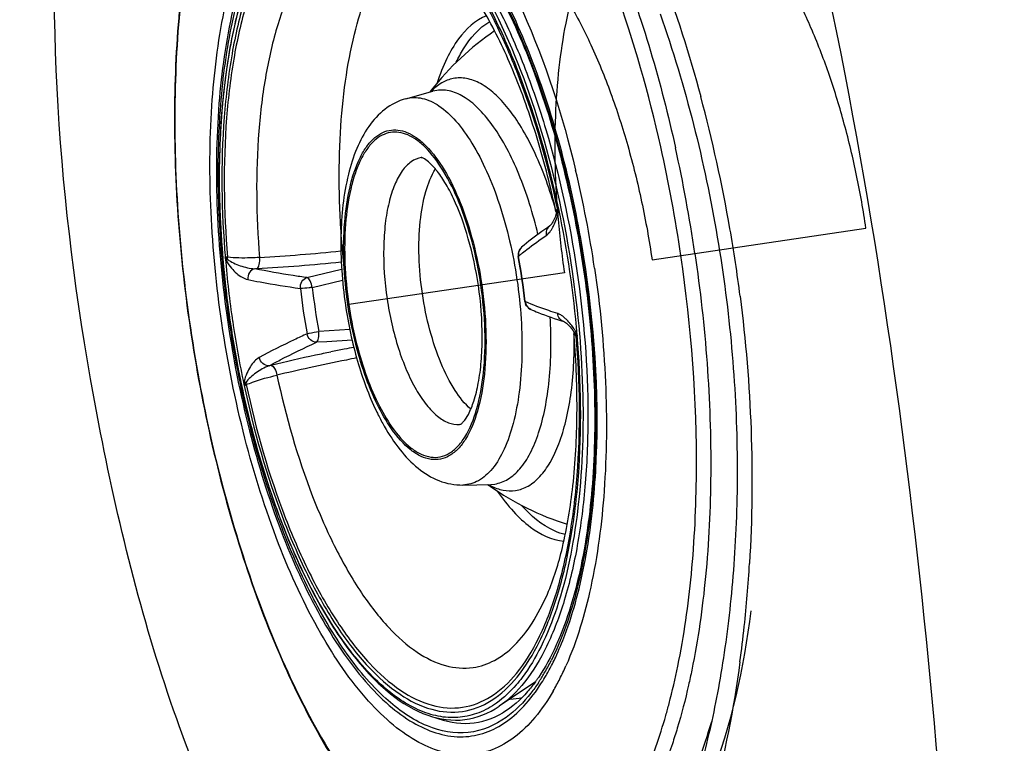
# Model space of a CAD drawing. Units: millimetres. Extents: x -270 to 1530, y 106 to 1006.
# Drawn here: x 1316 to 1367, y 652 to 689 of the extents above; entities that cross this region are included whole.
import ezdxf

# ---------------------------------------------------------------- set-up
doc = ezdxf.new("R2010")
doc.units = ezdxf.units.MM
doc.header["$LTSCALE"] = 47.498
doc.layers.get('0').update_dxf_attribs({"linetype": 'CONTINUOUS'})

msp = doc.modelspace()

# ---------------------------------------------------------------- linework, layer by layer
at = {"color": 7, "linetype": 'Continuous'}
for p, q in [((1336.129, 685.324), (1337.52, 685.709)), ((1337.727, 685.752), (1337.52, 685.709)), ((1343.871, 679.578), (1343.863, 679.617)), ((1343.89, 679.49), (1343.871, 679.578)), ((1343.873, 679.258), (1343.875, 679.263)), ((1343.875, 679.263), (1343.912, 679.355)), ((1343.898, 679.366), (1343.891, 679.318)), ((1343.573, 678.743), (1343.572, 678.742)), ((1348.863, 676.996), (1359.927, 678.626)), ((1341.959, 677.168), (1341.957, 677.178)), ((1331.008, 676.073), (1332.805, 676.507)), ((1331.286, 675.57), (1332.848, 675.942)), ((1344.326, 676.328), (1333.176, 674.685)), ((1342.303, 674.83), (1342.301, 674.84)), ((1333.225, 673.387), (1331.621, 673.293)), ((1344.302, 673.798), (1344.3, 673.799)), ((1344.74, 673.388), (1344.737, 673.391)), ((1344.742, 673.384), (1344.74, 673.388)), ((1333.346, 672.833), (1332.038, 672.761)), ((1344.828, 673.088), (1344.821, 673.174)), ((1344.831, 673.045), (1344.828, 673.088)), ((1332.038, 672.761), (1331.5, 672.731)), ((1339.072, 665.35), (1340.515, 665.383)), ((1340.482, 665.288), (1340.458, 665.305)), ((1340.515, 665.383), (1340.725, 665.401)), ((1344.243, 657.632), (1344.232, 657.605)), ((1342.824, 655.175), (1340.947, 653.907))]:
    msp.add_line(p, q, dxfattribs=at)
for points in [[(1349.285, 689.707), (1349.407, 689.356), (1349.526, 689.005), (1349.644, 688.652), (1349.76, 688.298), (1349.874, 687.943), (1349.987, 687.587), (1350.097, 687.231)], [(1350.097, 687.231), (1350.205, 686.873), (1350.312, 686.515), (1350.417, 686.156), (1350.52, 685.796), (1350.621, 685.436), (1350.72, 685.075), (1350.817, 684.713), (1350.912, 684.351), (1351.005, 683.989), (1351.096, 683.626), (1351.186, 683.263), (1351.273, 682.9), (1351.359, 682.536), (1351.443, 682.172), (1351.524, 681.808), (1351.604, 681.444)], [(1351.604, 681.444), (1351.682, 681.08), (1351.758, 680.715), (1351.832, 680.351), (1351.904, 679.987), (1351.974, 679.623), (1352.042, 679.259), (1352.108, 678.895), (1352.173, 678.532), (1352.235, 678.169), (1352.296, 677.806), (1352.354, 677.444), (1352.411, 677.082), (1352.466, 676.72), (1352.519, 676.36), (1352.57, 675.999), (1352.619, 675.639), (1352.667, 675.28), (1352.712, 674.922), (1352.756, 674.564), (1352.798, 674.207)], [(1343.89, 679.49), (1343.893, 679.473), (1343.899, 679.418), (1343.898, 679.366)], [(1343.875, 679.263), (1343.838, 679.172), (1343.804, 679.096), (1343.769, 679.027), (1343.735, 678.963), (1343.702, 678.906), (1343.67, 678.857), (1343.641, 678.817), (1343.615, 678.784), (1343.595, 678.762), (1343.581, 678.749), (1343.574, 678.743), (1343.573, 678.743)], [(1343.891, 679.318), (1343.879, 679.275), (1343.873, 679.258)], [(1352.798, 674.207), (1352.837, 673.851), (1352.875, 673.496), (1352.912, 673.141), (1352.946, 672.788)], [(1344.302, 673.798), (1344.302, 673.798), (1344.311, 673.794), (1344.329, 673.785), (1344.356, 673.769), (1344.391, 673.745), (1344.431, 673.714), (1344.475, 673.675), (1344.525, 673.629), (1344.576, 673.578), (1344.629, 673.521), (1344.683, 673.458), (1344.74, 673.388)], [(1344.737, 673.391), (1344.748, 673.378), (1344.771, 673.34), (1344.792, 673.296), (1344.808, 673.246), (1344.819, 673.192), (1344.821, 673.174)], [(1352.946, 672.788), (1352.979, 672.436), (1353.009, 672.084), (1353.038, 671.734), (1353.065, 671.384), (1353.091, 671.036), (1353.114, 670.689), (1353.136, 670.343), (1353.156, 669.998), (1353.174, 669.654), (1353.191, 669.312), (1353.205, 668.971), (1353.218, 668.632), (1353.23, 668.293), (1353.24, 667.956), (1353.248, 667.621), (1353.254, 667.287), (1353.259, 666.954), (1353.262, 666.623), (1353.264, 666.293), (1353.264, 665.965), (1353.262, 665.638), (1353.259, 665.313), (1353.255, 664.99), (1353.249, 664.668), (1353.242, 664.348), (1353.233, 664.029), (1353.222, 663.713), (1353.211, 663.398), (1353.198, 663.084), (1353.183, 662.773), (1353.167, 662.463), (1353.15, 662.155), (1353.131, 661.849), (1353.112, 661.545), (1353.09, 661.243), (1353.068, 660.943), (1353.044, 660.644), (1353.019, 660.348), (1352.993, 660.053), (1352.966, 659.761), (1352.938, 659.471), (1352.908, 659.182), (1352.877, 658.896), (1352.845, 658.612), (1352.812, 658.329), (1352.778, 658.049), (1352.743, 657.771), (1352.707, 657.495), (1352.67, 657.222), (1352.631, 656.95), (1352.592, 656.681), (1352.552, 656.414), (1352.511, 656.149), (1352.468, 655.886), (1352.425, 655.625), (1352.381, 655.367), (1352.336, 655.111), (1352.291, 654.857), (1352.244, 654.606), (1352.197, 654.356), (1352.148, 654.109), (1352.099, 653.865), (1352.05, 653.622), (1351.999, 653.382), (1351.948, 653.145)], [(1351.948, 653.145), (1351.895, 652.909), (1351.843, 652.676), (1351.789, 652.445), (1351.735, 652.217), (1351.68, 651.991), (1351.625, 651.768), (1351.569, 651.547), (1351.512, 651.328), (1351.455, 651.112)]]:
    msp.add_lwpolyline(points, dxfattribs=at)
for centre, radius, start, end in [((1348.786, 676.911), 14.39, 124.1014, 142.0199), ((1348.733, 676.97), 14.312, 142.0763, 142.5727), ((1339.641, 683.562), 3.078, 134.6779, 136.5153), ((1339.561, 683.643), 2.964, 134.0495, 134.6701), ((1277.62, 665.545), 76.394, 9.84082, 15.09387), ((1334.223, 679.876), 4.129, 46.328, 47.1239), ((1334.136, 679.785), 4.255, 45.7855, 46.3292), ((1333.972, 679.717), 4.499, 44.8733, 45.3973), ((1274.353, 666.024), 76.819, 8.37672, 12.63882), ((1274.391, 666.048), 77.51, 8.36322, 12.47427), ((1288.953, 668.204), 57.543, 8.3469, 13.4962), ((1343.477, 679.535), 0.503, 0.4384, 12.045), ((1342.514, 679.692), 1.522, 348.5123, 351.0993), ((1292.207, 668.65), 52.973, 4.8194, 11.9446), ((1342.396, 679.722), 1.644, 342.5355, 345.8571), ((1342.493, 679.697), 1.543, 345.8815, 348.5059), ((1276.047, 665.244), 77.996, 7.26606, 9.86084), ((1322.66, 776.644), 99.706, 273.39132, 275.81707), ((1380.035, 681.598), 53.569, 184.8583, 188.3903), ((1379.425, 681.504), 52.824, 184.8145, 188.3865), ((1326.278, 677.074), 0.625, 355.2449, 4.6763), ((1322.657, 777.939), 101.562, 273.25005, 275.72263), ((1342.442, 677.256), 0.508, 172.0009, 189.1517), ((1342.438, 677.256), 0.504, 189.1987, 190.3515), ((1308.303, 671.021), 34.195, 6.4094, 10.3511), ((1349.431, 668.412), 11.52, 129.5794, 130.45), ((1308.018, 670.979), 34.5, 6.426, 10.3346), ((1327.36, 694.912), 18.402, 272.9634, 273.288), ((1364.953, 679.366), 34.501, 186.4095, 190.3512), ((1364.539, 679.305), 33.462, 186.4095, 190.3511), ((1342.781, 674.894), 0.499, 186.4094, 187.6347), ((1342.79, 674.896), 0.508, 187.6708, 203.4274), ((1342.805, 674.877), 0.505, 185.3082, 199.1276), ((1342.769, 674.855), 0.462, 241.6478, 242.7993), ((1342.769, 674.854), 0.46, 242.7978, 246.0963), ((1342.445, 671.871), 2.845, 45.5666, 46.9105), ((1380.148, 681.598), 53.681, 188.3736, 191.7404), ((1379.426, 681.493), 52.822, 188.374, 191.9489), ((1349.456, 677.063), 5.979, 217.9745, 218.5298), ((1343.503, 672.55), 1.589, 28.2878, 34.1461), ((1343.585, 672.597), 1.494, 25.5986, 28.2117), ((1344.438, 673.012), 0.503, 4.7164, 16.3223), ((1354.668, 564.199), 110.331, 101.35675, 101.7268), ((1355.135, 561.88), 112.697, 101.10213, 101.35721), ((1352.382, 574.87), 99.418, 102.15253, 103.51272), ((1352.63, 573.305), 100.435, 101.24112, 102.36382), ((1353.999, 567.418), 107.043, 101.72638, 102.15906), ((1353.778, 567.637), 106.218, 100.96107, 101.25217), ((1333.44, 653.64), 18.402, 103.4725, 103.7971), ((1350.614, 582.434), 91.086, 102.35426, 103.43226), ((1379.104, 681.388), 52.617, 191.7478, 191.9115), ((1327.26, 670.408), 0.625, 12.0836, 21.5156), ((1338.807, 669.64), 1.157, 274.507, 277.7873), ((1348.731, 676.984), 14.312, 234.1902, 234.6847), ((1341.926, 668.049), 3.078, 240.2452, 242.0826), ((1348.764, 677.055), 14.389, 234.8595, 252.6602), ((1341.873, 667.949), 2.964, 242.0904, 242.71), ((1285.469, 665.335), 68.552, 353.88501, 356.62013), ((1289.175, 664.947), 64.826, 352.25517, 353.87738), ((1333.006, 661.634), 11.912, 329.9846, 333.2488), ((1332.972, 661.512), 12.019, 329.9846, 333.2488), ((1331.176, 661.835), 14.462, 333.2456, 336.2101), ((1334.336, 660.867), 10.377, 326.8721, 329.9786), ((1334.184, 660.816), 10.621, 327.5591, 329.9653), ((1336.099, 660.051), 8.309, 324.0458, 324.5602), ((1335.979, 660.136), 8.456, 324.5598, 324.9246), ((1335.765, 660.286), 8.718, 324.9286, 326.0761), ((1334.974, 660.457), 9.619, 326.3439, 326.8388), ((1332.912, 660.959), 12.516, 329.9846, 333.2488), ((1341.371, 657.848), 3.568, 272.2555, 282.5439)]:
    msp.add_arc(centre, radius, start, end, dxfattribs=at)
for points, knots in [([(989.413, 965.324), (1022.357, 963.523), (1088.206, 959.231), (1186.716, 949.251), (1284.352, 933.218), (1363.683, 908.356), (1420.902, 875.032), (1457.597, 841.222), (1484.316, 799.067), (1501.201, 752.375), (1511.822, 703.993), (1519.859, 638.447), (1520.612, 588.884), (1520.612, 555.901)], [0, 0, 0, 0, 0.125112, 0.250217, 0.375283, 0.500153, 0.562618, 0.62502, 0.687414, 0.749881, 0.812394, 0.874928, 1, 1, 1, 1]), ([(989.413, 910.807), (1018.191, 909.246), (1075.72, 905.522), (1161.761, 896.945), (1247.164, 883.056), (1330.013, 858.031), (1391.57, 816.6), (1423.452, 768.091), (1438.677, 727.465), (1448.233, 685.25), (1455.466, 628.014), (1456.145, 584.712), (1456.143, 555.901)], [0, 0, 0, 0, 0.125189, 0.250372, 0.375517, 0.500479, 0.624759, 0.687197, 0.749714, 0.812274, 0.874852, 1, 1, 1, 1]), ([(989.415, 847.741), (1015.822, 846.768), (1068.609, 844.47), (1147.669, 839.586), (1226.254, 832.085), (1291.159, 820.701), (1340.581, 803.077), (1374.86, 783.425), (1403.352, 754.852), (1422.19, 718.553), (1433.309, 678.916), (1441.672, 624.604), (1442.424, 583.333), (1442.423, 555.901)], [0, 0, 0, 0, 0.124036, 0.248017, 0.371714, 0.494695, 0.55596, 0.617211, 0.678673, 0.742516, 0.806851, 0.871236, 1, 1, 1, 1]), ([(1366.263, 555.901), (1366.263, 579.205), (1366.168, 625.833), (1360.311, 695.432), (1339.087, 751.988), (1305.283, 785.506), (1274.099, 803.362), (1240.174, 815.355), (1193.311, 826.135), (1133.545, 833.396), (1061.539, 837.99), (1013.467, 839.963), (989.417, 840.813)], [0, 0, 0, 0, 0.122894, 0.245713, 0.368152, 0.430345, 0.493023, 0.556171, 0.619476, 0.746299, 0.873085, 1, 1, 1, 1]), ([(1342.75, 635.031), (1340.72, 634.159), (1334.743, 634.865), (1328.629, 642.692), (1323.606, 653.929), (1318.864, 672.802), (1317.131, 691.776), (1319.261, 707.768), (1323.051, 713.355), (1325.293, 714.362)], [0, 0, 0, 0, 0.071949, 0.170308, 0.308143, 0.474303, 0.801421, 0.919956, 1, 1, 1, 1]), ([(1333.533, 707.083), (1333.074, 707.015), (1332.153, 706.763), (1330.384, 705.796), (1328.42, 703.724), (1326.636, 700.342), (1325.301, 696.092), (1324.442, 691.097), (1324.081, 685.524), (1324.23, 679.573), (1324.664, 675.521), (1324.965, 673.476)], [0, 0, 0, 0, 0.037484, 0.076202, 0.1616, 0.263063, 0.382805, 0.519884, 0.671357, 0.833035, 1, 1, 1, 1]), ([(1333.734, 706.587), (1333.301, 706.578), (1332.421, 706.451), (1330.679, 705.725), (1328.677, 703.874), (1326.835, 700.655), (1325.427, 696.469), (1324.505, 691.454), (1324.1, 685.797), (1324.23, 679.72), (1324.67, 675.573), (1324.979, 673.478)], [0, 0, 0, 0, 0.035123, 0.071124, 0.151562, 0.250154, 0.369337, 0.507889, 0.662437, 0.828293, 1, 1, 1, 1]), ([(1343.127, 700.561), (1343.899, 699.394), (1345.358, 696.818), (1347.926, 690.962), (1349.328, 686.146), (1350.071, 682.791)], [0, 0, 0, 0, 0.218994, 0.462118, 1, 1, 1, 1]), ([(1326.605, 673.717), (1326.324, 675.621), (1325.957, 679.365), (1325.977, 684.782), (1326.57, 689.648), (1327.553, 693.198), (1328.651, 695.5), (1329.769, 697.184), (1331.194, 698.441), (1332.84, 698.908), (1334.563, 698.855), (1335.784, 698.241), (1336.518, 697.715)], [0, 0, 0, 0, 0.182645, 0.356389, 0.513178, 0.64675, 0.703822, 0.754397, 0.838668, 0.876368, 0.91428, 1, 1, 1, 1]), ([(1337.413, 695.997), (1337.023, 696.363), (1336.24, 697.001), (1334.97, 697.673), (1333.698, 697.974), (1332.451, 697.876), (1331.278, 697.378), (1330.21, 696.512), (1329.254, 695.306), (1328.07, 693.146), (1326.999, 689.691), (1326.335, 684.878), (1326.272, 679.45), (1326.632, 675.683), (1326.915, 673.763)], [0, 0, 0, 0, 0.05066, 0.095181, 0.135119, 0.17294, 0.211656, 0.254034, 0.302017, 0.356654, 0.486633, 0.641961, 0.816034, 1, 1, 1, 1]), ([(1327.004, 673.776), (1326.759, 675.434), (1326.425, 678.706), (1326.38, 683.473), (1326.796, 687.84), (1327.65, 691.607), (1328.908, 694.609), (1330.549, 696.757), (1332.657, 697.867), (1334.145, 697.705), (1334.809, 697.478)], [0, 0, 0, 0, 0.178144, 0.349018, 0.505936, 0.64339, 0.757947, 0.84978, 0.925503, 1, 1, 1, 1]), ([(1349.311, 682.833), (1348.696, 685.571), (1347.241, 690.697), (1345.123, 695.6), (1343.913, 697.798)], [0, 0, 0, 0, 0.527986, 1, 1, 1, 1]), ([(1334.625, 696.821), (1334.02, 697.009), (1332.691, 697.138), (1330.791, 696.258), (1329.254, 694.511), (1328.04, 692.056), (1327.146, 688.961), (1326.384, 683.906), (1326.422, 679.847), (1326.658, 677.061)], [0, 0, 0, 0, 0.079074, 0.158726, 0.251363, 0.363873, 0.497824, 0.65137, 1, 1, 1, 1]), ([(1327.052, 673.783), (1326.817, 675.378), (1326.495, 678.527), (1326.451, 683.114), (1326.85, 687.318), (1327.67, 690.941), (1328.727, 693.48), (1329.793, 695.029), (1330.631, 695.888), (1331.544, 696.494), (1332.524, 696.829), (1333.55, 696.88), (1334.221, 696.733), (1334.551, 696.621)], [0, 0, 0, 0, 0.177791, 0.348344, 0.504998, 0.642266, 0.756718, 0.805367, 0.848837, 0.888193, 0.925084, 0.961623, 1, 1, 1, 1]), ([(1334.625, 696.821), (1335.204, 696.641), (1336.396, 696.002), (1338.006, 694.516), (1339.552, 692.481), (1340.996, 689.949), (1342.301, 686.989), (1343.833, 682.49), (1344.612, 678.891), (1344.976, 676.423)], [0, 0, 0, 0, 0.076712, 0.168026, 0.275607, 0.398935, 0.536122, 0.684382, 1, 1, 1, 1]), ([(1332.731, 696.528), (1332.206, 696.451), (1331.114, 696.017), (1329.754, 694.708), (1328.619, 692.824), (1327.715, 690.414), (1327.06, 687.542), (1326.527, 683.049), (1326.584, 679.497), (1326.788, 677.071)], [0, 0, 0, 0, 0.073379, 0.156944, 0.256857, 0.375216, 0.511456, 0.663357, 1, 1, 1, 1]), ([(1332.792, 696.323), (1332.273, 696.247), (1331.195, 695.819), (1329.85, 694.528), (1328.727, 692.671), (1327.832, 690.294), (1327.182, 687.46), (1326.65, 683.027), (1326.703, 679.52), (1326.901, 677.125)], [0, 0, 0, 0, 0.073441, 0.157035, 0.256938, 0.375257, 0.511447, 0.663309, 1, 1, 1, 1]), ([(1344.033, 679.613), (1343.528, 681.995), (1342.559, 685.413), (1340.753, 689.56), (1339.297, 692.121), (1337.737, 694.168), (1336.107, 695.644), (1334.427, 696.505), (1333.256, 696.605), (1332.731, 696.528)], [0, 0, 0, 0, 0.336645, 0.488544, 0.624782, 0.74314, 0.843053, 0.926619, 1, 1, 1, 1]), ([(1343.969, 679.64), (1343.468, 681.99), (1342.507, 685.363), (1340.719, 689.454), (1339.28, 691.98), (1337.737, 693.998), (1336.126, 695.453), (1334.466, 696.301), (1333.31, 696.399), (1332.792, 696.323)], [0, 0, 0, 0, 0.336691, 0.488553, 0.624743, 0.743062, 0.842965, 0.926559, 1, 1, 1, 1]), ([(1334.551, 696.621), (1335.123, 696.428), (1336.297, 695.771), (1337.88, 694.277), (1339.401, 692.248), (1341.386, 688.729), (1343.376, 683.41), (1344.37, 678.819), (1344.729, 676.387)], [0, 0, 0, 0, 0.077265, 0.169141, 0.277109, 0.400585, 0.685362, 1, 1, 1, 1]), ([(1348.281, 696.323), (1347.91, 696.136), (1347.183, 695.596), (1346.274, 694.463), (1345.491, 692.995), (1344.846, 691.219), (1344.348, 689.166), (1344.006, 686.877), (1343.828, 684.396), (1343.818, 681.775), (1343.976, 679.066), (1344.191, 677.243), (1344.326, 676.328)], [0, 0, 0, 0, 0.058511, 0.125594, 0.203205, 0.291908, 0.391323, 0.500428, 0.617748, 0.741488, 0.869627, 1, 1, 1, 1]), ([(1359.927, 678.626), (1359.792, 679.541), (1359.472, 681.348), (1358.842, 683.988), (1358.076, 686.495), (1357.191, 688.819), (1356.204, 690.913), (1355.135, 692.734), (1354.004, 694.249), (1352.832, 695.429), (1351.635, 696.252), (1350.783, 696.559), (1350.374, 696.632)], [0, 0, 0, 0, 0.130373, 0.258512, 0.382252, 0.499572, 0.608677, 0.708092, 0.796795, 0.874406, 0.941489, 1, 1, 1, 1]), ([(1338.544, 695.814), (1339.25, 694.989), (1340.592, 693.058), (1342.967, 688.401), (1344.234, 684.433), (1344.907, 681.634)], [0, 0, 0, 0, 0.208115, 0.448224, 1, 1, 1, 1]), ([(1333.176, 674.685), (1333.028, 675.691), (1332.797, 677.692), (1332.649, 680.658), (1332.703, 683.507), (1332.956, 686.169), (1333.403, 688.581), (1334.034, 690.687), (1334.833, 692.441), (1335.791, 693.805), (1336.904, 694.747), (1338.166, 695.207), (1339.508, 695.13), (1340.845, 694.549), (1342.156, 693.519), (1343.427, 692.071), (1344.638, 690.236), (1345.762, 688.055), (1346.772, 685.579), (1347.645, 682.867), (1348.358, 679.984), (1348.715, 678.002), (1348.863, 676.996)], [0, 0, 0, 0, 0.067848, 0.134307, 0.198038, 0.257813, 0.312572, 0.361505, 0.404167, 0.440654, 0.4719, 0.5, 0.5281, 0.559346, 0.595833, 0.638495, 0.687428, 0.742187, 0.801962, 0.865693, 0.932152, 1, 1, 1, 1]), ([(1333.917, 694.513), (1333.447, 694.444), (1332.468, 694.056), (1331.248, 692.887), (1330.228, 691.204), (1329.414, 689.051), (1328.823, 686.483), (1328.337, 682.464), (1328.381, 679.285), (1328.559, 677.113)], [0, 0, 0, 0, 0.07349, 0.157107, 0.257002, 0.37529, 0.511441, 0.663272, 1, 1, 1, 1]), ([(1338.855, 694.205), (1339.668, 693.157), (1341.171, 690.691), (1343.673, 684.849), (1344.847, 679.919), (1345.354, 676.479)], [0, 0, 0, 0, 0.209017, 0.452109, 1, 1, 1, 1]), ([(1345.43, 676.49), (1344.922, 679.933), (1343.75, 684.871), (1341.256, 690.734), (1339.758, 693.216), (1338.948, 694.276)], [0, 0, 0, 0, 0.54707, 0.790301, 1, 1, 1, 1]), ([(1338.78, 694.149), (1339.595, 693.127), (1341.105, 690.693), (1342.919, 686.51), (1344.382, 681.683), (1345.057, 678.246), (1345.318, 676.474)], [0, 0, 0, 0, 0.206086, 0.448682, 0.717508, 1, 1, 1, 1]), ([(1343.863, 679.617), (1343.579, 680.93), (1342.929, 683.435), (1341.689, 686.885), (1340.305, 689.731), (1339.236, 691.338), (1338.691, 691.983)], [0, 0, 0, 0, 0.298502, 0.573855, 0.812677, 1, 1, 1, 1]), ([(1340.297, 689.612), (1339.714, 689.383), (1338.923, 688.636), (1338.195, 687.363), (1337.887, 686.572), (1337.747, 686.142)], [0, 0, 0, 0, 0.426129, 0.692873, 1, 1, 1, 1]), ([(1338.731, 687.208), (1338.844, 687.447), (1339.271, 688.251), (1339.899, 688.988), (1340.465, 689.308)], [0, 0, 0, 0, 0.289737, 1, 1, 1, 1]), ([(1338.652, 686.38), (1338.445, 686.349), (1338.019, 686.204), (1337.665, 685.933), (1337.5, 685.773)], [0, 0, 0, 0, 0.477743, 1, 1, 1, 1]), ([(1343.863, 679.613), (1343.582, 680.596), (1343.089, 681.997), (1342.225, 683.674), (1341.556, 684.69), (1340.853, 685.492), (1340.128, 686.063), (1339.388, 686.385), (1338.883, 686.414), (1338.652, 686.38)], [0, 0, 0, 0, 0.337445, 0.487219, 0.621093, 0.737825, 0.837664, 0.923143, 1, 1, 1, 1]), ([(1342.959, 678.309), (1342.707, 679.37), (1342.239, 680.887), (1341.391, 682.72), (1340.718, 683.843), (1340.002, 684.737), (1339.258, 685.378), (1338.494, 685.748), (1337.966, 685.787), (1337.727, 685.752)], [0, 0, 0, 0, 0.337323, 0.488498, 0.623846, 0.741528, 0.841302, 0.925451, 1, 1, 1, 1]), ([(1336.129, 685.324), (1335.738, 685.216), (1334.993, 684.828), (1334.147, 683.894), (1333.536, 682.729), (1332.947, 680.845), (1332.667, 678.105), (1332.825, 675.839), (1332.999, 674.659)], [0, 0, 0, 0, 0.102229, 0.204942, 0.312891, 0.430709, 0.699827, 1, 1, 1, 1]), ([(1336.129, 685.324), (1336.398, 685.398), (1337.025, 685.403), (1337.93, 684.954), (1338.795, 684.136), (1339.612, 682.98), (1340.359, 681.526), (1341.006, 679.827), (1341.527, 677.951), (1341.775, 676.638), (1341.874, 675.966)], [0, 0, 0, 0, 0.070624, 0.151156, 0.249854, 0.369133, 0.507759, 0.662364, 0.828259, 1, 1, 1, 1]), ([(1333.128, 674.678), (1333.021, 675.403), (1332.886, 676.826), (1332.913, 678.874), (1333.169, 680.684), (1333.58, 681.979), (1334.034, 682.782), (1334.399, 683.226), (1334.807, 683.539), (1335.255, 683.71), (1335.729, 683.727), (1336.21, 683.593), (1336.689, 683.319), (1336.984, 683.065), (1337.131, 682.92)], [0, 0, 0, 0, 0.184174, 0.358241, 0.513184, 0.642338, 0.696443, 0.743882, 0.78581, 0.824313, 0.862292, 0.902791, 0.948209, 1, 1, 1, 1]), ([(1337.032, 682.902), (1336.888, 683.035), (1336.6, 683.267), (1336.132, 683.51), (1335.664, 683.617), (1335.206, 683.576), (1334.775, 683.39), (1334.383, 683.068), (1334.032, 682.622), (1333.725, 682.058), (1333.464, 681.387), (1333.172, 680.315), (1332.961, 678.776), (1332.939, 676.779), (1333.072, 675.392), (1333.176, 674.685)], [0, 0, 0, 0, 0.050409, 0.094732, 0.134547, 0.172333, 0.211091, 0.25356, 0.301652, 0.356393, 0.418124, 0.486701, 0.642078, 0.816114, 1, 1, 1, 1]), ([(1340.005, 675.691), (1339.895, 676.44), (1339.603, 677.882), (1338.955, 679.879), (1338.15, 681.549), (1337.469, 682.478), (1337.103, 682.835)], [0, 0, 0, 0, 0.290447, 0.56343, 0.803559, 1, 1, 1, 1]), ([(1337.16, 682.891), (1337.526, 682.524), (1338.203, 681.582), (1339.005, 679.898), (1339.651, 677.893), (1339.942, 676.448), (1340.053, 675.698)], [0, 0, 0, 0, 0.197759, 0.438204, 0.710617, 1, 1, 1, 1]), ([(1336.932, 682.283), (1336.745, 682.253), (1336.353, 682.08), (1335.885, 681.57), (1335.507, 680.843), (1335.222, 679.92), (1335.037, 678.83), (1334.932, 677.161), (1335.025, 675.857), (1335.155, 674.977)], [0, 0, 0, 0, 0.070909, 0.153697, 0.254637, 0.375171, 0.51379, 0.667217, 1, 1, 1, 1]), ([(1337.02, 682.249), (1337, 682.259), (1336.963, 682.273), (1336.944, 682.281), (1336.922, 682.284), (1336.933, 682.283), (1336.938, 682.284), (1336.944, 682.284)], [0, 0, 0, 0, 0.548977, 0.802573, 0.836444, 0.852474, 1, 1, 1, 1]), ([(1339.876, 675.672), (1339.756, 676.486), (1339.43, 678.02), (1338.797, 679.795), (1338.185, 680.959), (1337.754, 681.595), (1337.37, 682.013), (1337.122, 682.199), (1337.02, 682.249)], [0, 0, 0, 0, 0.337025, 0.640063, 0.76821, 0.874501, 0.953568, 1, 1, 1, 1]), ([(1336.98, 675.246), (1336.886, 675.883), (1336.773, 677.128), (1336.822, 678.904), (1337.085, 680.436), (1337.431, 681.333), (1337.654, 681.692)], [0, 0, 0, 0, 0.293637, 0.568301, 0.807458, 1, 1, 1, 1]), ([(1343.969, 679.64), (1343.955, 679.626), (1343.917, 679.585), (1343.882, 679.527), (1343.89, 679.49)], [0, 0, 0, 0, 0.338592, 1, 1, 1, 1]), ([(1343.912, 679.355), (1343.918, 679.368), (1343.943, 679.429), (1343.967, 679.49), (1343.98, 679.539)], [0, 0, 0, 0, 0.22366, 1, 1, 1, 1]), ([(1343.98, 679.539), (1343.983, 679.548), (1343.997, 679.592), (1344.018, 679.639), (1344.01, 679.676)], [0, 0, 0, 0, 0.211486, 1, 1, 1, 1]), ([(1343.732, 678.681), (1343.75, 678.713), (1343.821, 678.851), (1343.879, 678.996), (1343.921, 679.107)], [0, 0, 0, 0, 0.233186, 1, 1, 1, 1]), ([(1343.572, 678.742), (1343.434, 678.648), (1342.933, 678.299), (1342.447, 677.928), (1342.11, 677.639)], [0, 0, 0, 0, 0.273053, 1, 1, 1, 1]), ([(1343.572, 678.742), (1343.496, 678.691), (1343.378, 678.534), (1343.37, 678.341), (1343.389, 678.252)], [0, 0, 0, 0, 0.501611, 1, 1, 1, 1]), ([(1343.389, 678.252), (1343.453, 678.306), (1343.591, 678.431), (1343.684, 678.593), (1343.732, 678.681)], [0, 0, 0, 0, 0.453425, 1, 1, 1, 1]), ([(1342.091, 677.29), (1342.185, 677.369), (1342.606, 677.706), (1343.045, 678.019), (1343.389, 678.252)], [0, 0, 0, 0, 0.227953, 1, 1, 1, 1]), ([(1342.11, 677.639), (1342.047, 677.585), (1341.948, 677.437), (1341.94, 677.261), (1341.957, 677.178)], [0, 0, 0, 0, 0.494899, 1, 1, 1, 1]), ([(1326.797, 677.14), (1326.799, 677.124), (1326.829, 677.077), (1326.871, 677.045), (1326.901, 677.023)], [0, 0, 0, 0, 0.300073, 1, 1, 1, 1]), ([(1326.85, 676.928), (1326.916, 676.797), (1327.086, 676.576), (1327.358, 676.295), (1327.637, 676.082), (1327.846, 676.007), (1327.944, 675.977)], [0, 0, 0, 0, 0.296436, 0.557007, 0.79102, 1, 1, 1, 1]), ([(1328.559, 677.113), (1328.401, 677.104), (1327.849, 677.078), (1327.294, 677.082), (1326.901, 677.125)], [0, 0, 0, 0, 0.284853, 1, 1, 1, 1]), ([(1326.901, 677.023), (1326.993, 676.942), (1327.214, 676.824), (1327.677, 676.632), (1328.055, 676.548), (1328.311, 676.535)], [0, 0, 0, 0, 0.244231, 0.490655, 1, 1, 1, 1]), ([(1328.415, 676.541), (1328.487, 676.581), (1328.569, 676.797), (1328.573, 676.995), (1328.559, 677.113)], [0, 0, 0, 0, 0.408999, 1, 1, 1, 1]), ([(1341.957, 677.178), (1341.953, 677.176), (1341.947, 677.173), (1341.942, 677.167), (1341.942, 677.165)], [0, 0, 0, 0, 0.673478, 1, 1, 1, 1]), ([(1350.191, 655.98), (1350.513, 657.551), (1350.986, 660.879), (1351.32, 667.985), (1350.9, 673.502), (1350.353, 677.216)], [0, 0, 0, 0, 0.22566, 0.471881, 1, 1, 1, 1]), ([(1351.076, 677.322), (1351.631, 673.556), (1352.058, 667.961), (1351.72, 660.754), (1351.242, 657.377), (1350.916, 655.783)], [0, 0, 0, 0, 0.528061, 0.774289, 1, 1, 1, 1]), ([(1328.311, 676.535), (1328.2, 676.506), (1327.995, 676.346), (1327.935, 676.099), (1327.944, 675.977)], [0, 0, 0, 0, 0.484508, 1, 1, 1, 1]), ([(1331.008, 676.073), (1330.769, 676.105), (1329.866, 676.236), (1328.967, 676.396), (1328.311, 676.535)], [0, 0, 0, 0, 0.264688, 1, 1, 1, 1]), ([(1344.976, 676.423), (1345.339, 673.956), (1345.631, 670.285), (1345.461, 665.535), (1345.066, 662.325), (1344.413, 659.484), (1343.519, 657.09), (1342.407, 655.202), (1341.449, 654.247), (1340.947, 653.907)], [0, 0, 0, 0, 0.315618, 0.463878, 0.601065, 0.724393, 0.831974, 0.923288, 1, 1, 1, 1]), ([(1344.729, 676.387), (1345.042, 674.261), (1345.406, 670.12), (1345.18, 664.263), (1344.33, 659.896), (1343.208, 657.058), (1342.522, 655.898), (1342.147, 655.401)], [0, 0, 0, 0, 0.299075, 0.576484, 0.81369, 0.913474, 1, 1, 1, 1]), ([(1345.318, 676.474), (1345.579, 674.702), (1345.923, 671.216), (1345.915, 666.172), (1345.384, 661.643), (1344.64, 658.878), (1344.155, 657.664)], [0, 0, 0, 0, 0.282492, 0.551318, 0.793914, 1, 1, 1, 1]), ([(1345.354, 676.479), (1345.861, 673.04), (1346.158, 667.98), (1345.447, 661.664), (1344.719, 658.87), (1344.243, 657.632)], [0, 0, 0, 0, 0.547891, 0.790983, 1, 1, 1, 1]), ([(1344.352, 657.591), (1344.822, 658.839), (1345.541, 661.648), (1346.238, 667.981), (1345.937, 673.047), (1345.43, 676.49)], [0, 0, 0, 0, 0.209699, 0.45293, 1, 1, 1, 1]), ([(1345.886, 676.558), (1346.174, 674.606), (1346.546, 670.772), (1346.503, 665.236), (1345.862, 660.296), (1344.982, 657.299), (1344.409, 656.002)], [0, 0, 0, 0, 0.284154, 0.553752, 0.795695, 1, 1, 1, 1]), ([(1327.944, 675.977), (1328.156, 675.932), (1329.06, 675.752), (1329.97, 675.609), (1330.668, 675.515)], [0, 0, 0, 0, 0.235264, 1, 1, 1, 1]), ([(1330.668, 675.515), (1330.66, 675.635), (1330.711, 675.876), (1330.903, 676.043), (1331.008, 676.073)], [0, 0, 0, 0, 0.524522, 1, 1, 1, 1]), ([(1331.286, 675.57), (1331.263, 675.686), (1331.204, 675.865), (1331.083, 676.052), (1331.008, 676.073)], [0, 0, 0, 0, 0.603436, 1, 1, 1, 1]), ([(1341.874, 675.966), (1341.973, 675.295), (1342.114, 673.966), (1342.156, 672.019), (1342.026, 670.206), (1341.731, 668.599), (1341.281, 667.256), (1340.689, 666.224), (1339.952, 665.533), (1339.351, 665.356), (1339.072, 665.35)], [0, 0, 0, 0, 0.171741, 0.337636, 0.492241, 0.630867, 0.750146, 0.848844, 0.929376, 1, 1, 1, 1]), ([(1331.286, 675.57), (1331.229, 675.562), (1331.024, 675.536), (1330.818, 675.514), (1330.668, 675.515)], [0, 0, 0, 0, 0.274524, 1, 1, 1, 1]), ([(1340.053, 675.698), (1340.169, 674.909), (1340.309, 673.367), (1340.247, 671.169), (1339.919, 669.275), (1339.413, 667.966), (1338.86, 667.225), (1338.42, 666.859), (1337.931, 666.662), (1337.41, 666.65), (1336.882, 666.819), (1336.135, 667.298), (1335.671, 667.846), (1335.384, 668.256)], [0, 0, 0, 0, 0.18448, 0.356962, 0.506999, 0.627605, 0.676688, 0.71944, 0.758186, 0.796335, 0.83749, 0.884369, 1, 1, 1, 1]), ([(1335.406, 668.344), (1335.689, 667.941), (1336.146, 667.402), (1336.883, 666.932), (1337.403, 666.767), (1337.916, 666.78), (1338.398, 666.976), (1338.831, 667.337), (1339.375, 668.069), (1339.874, 669.359), (1340.197, 671.227), (1340.258, 673.394), (1340.12, 674.913), (1340.005, 675.691)], [0, 0, 0, 0, 0.115479, 0.162298, 0.203415, 0.241556, 0.280321, 0.323109, 0.372235, 0.492918, 0.643003, 0.815509, 1, 1, 1, 1]), ([(1338.962, 668.493), (1339.013, 668.521), (1339.168, 668.679), (1339.416, 669.072), (1339.681, 669.752), (1339.902, 670.669), (1340.045, 671.772), (1340.111, 673.463), (1340.007, 674.782), (1339.876, 675.672)], [0, 0, 0, 0, 0.023724, 0.087542, 0.187577, 0.316609, 0.468124, 0.636284, 1, 1, 1, 1]), ([(1335.155, 674.977), (1335.283, 674.109), (1335.564, 672.85), (1336.134, 671.3), (1336.615, 670.316), (1337.144, 669.513), (1337.705, 668.917), (1338.289, 668.546), (1338.709, 668.472), (1338.898, 668.486)], [0, 0, 0, 0, 0.330731, 0.483587, 0.622124, 0.743115, 0.84496, 0.92875, 1, 1, 1, 1]), ([(1339.484, 669.267), (1339.167, 669.547), (1338.577, 670.306), (1337.884, 671.697), (1337.325, 673.384), (1337.074, 674.608), (1336.98, 675.246)], [0, 0, 0, 0, 0.192543, 0.431701, 0.706364, 1, 1, 1, 1]), ([(1332.999, 674.659), (1333.143, 673.677), (1333.544, 671.801), (1334.204, 669.995), (1334.602, 669.166)], [0, 0, 0, 0, 0.518983, 1, 1, 1, 1]), ([(1335.384, 668.256), (1335.104, 668.656), (1334.585, 669.57), (1333.721, 671.688), (1333.309, 673.452), (1333.128, 674.678)], [0, 0, 0, 0, 0.213696, 0.457719, 1, 1, 1, 1]), ([(1333.176, 674.685), (1333.354, 673.474), (1333.762, 671.732), (1334.616, 669.64), (1335.129, 668.738), (1335.406, 668.344)], [0, 0, 0, 0, 0.542426, 0.786426, 1, 1, 1, 1]), ([(1342.285, 674.838), (1342.285, 674.836), (1342.292, 674.832), (1342.298, 674.831), (1342.303, 674.83)], [0, 0, 0, 0, 0.328156, 1, 1, 1, 1]), ([(1343.984, 674.214), (1343.827, 674.264), (1343.259, 674.448), (1342.699, 674.656), (1342.303, 674.83)], [0, 0, 0, 0, 0.275288, 1, 1, 1, 1]), ([(1342.582, 674.433), (1342.709, 674.377), (1343.272, 674.14), (1343.85, 673.94), (1344.3, 673.799)], [0, 0, 0, 0, 0.227257, 1, 1, 1, 1]), ([(1340.725, 665.401), (1340.964, 665.436), (1341.458, 665.626), (1342.083, 666.2), (1342.611, 667.029), (1343.039, 668.091), (1343.359, 669.361), (1343.643, 671.36), (1343.653, 672.948), (1343.589, 674.036)], [0, 0, 0, 0, 0.074549, 0.158698, 0.258472, 0.376154, 0.511502, 0.662677, 1, 1, 1, 1]), ([(1344.3, 673.799), (1344.213, 673.826), (1344.054, 673.942), (1343.991, 674.124), (1343.984, 674.214)], [0, 0, 0, 0, 0.501605, 1, 1, 1, 1]), ([(1344.388, 673.949), (1344.324, 674.009), (1344.201, 674.117), (1344.052, 674.185), (1343.984, 674.214)], [0, 0, 0, 0, 0.542005, 1, 1, 1, 1]), ([(1344.741, 673.549), (1344.716, 673.581), (1344.619, 673.703), (1344.518, 673.822), (1344.436, 673.903)], [0, 0, 0, 0, 0.263771, 1, 1, 1, 1]), ([(1324.965, 673.476), (1325.266, 671.43), (1326.019, 667.425), (1327.593, 661.684), (1329.546, 656.452), (1331.809, 651.917), (1334.313, 648.232), (1336.996, 645.508), (1339.474, 644.09), (1341.447, 643.675), (1342.401, 643.699), (1342.861, 643.766)], [0, 0, 0, 0, 0.166965, 0.328644, 0.480117, 0.617196, 0.736937, 0.8384, 0.923798, 0.962516, 1, 1, 1, 1]), ([(1324.979, 673.478), (1325.287, 671.382), (1326.062, 667.284), (1327.69, 661.428), (1329.709, 656.128), (1332.038, 651.592), (1334.593, 647.99), (1337.286, 645.438), (1339.736, 644.244), (1341.614, 644.051), (1342.492, 644.183), (1342.91, 644.299)], [0, 0, 0, 0, 0.171707, 0.337563, 0.492111, 0.630663, 0.749846, 0.848438, 0.928876, 0.964877, 1, 1, 1, 1]), ([(1343.75, 654.698), (1343.471, 654.216), (1342.882, 653.345), (1341.818, 652.293), (1340.639, 651.611), (1339.367, 651.335), (1338.048, 651.478), (1336.722, 652.022), (1335.407, 652.937), (1333.578, 654.735), (1331.472, 657.858), (1329.364, 662.458), (1327.671, 667.852), (1326.899, 671.718), (1326.605, 673.717)], [0, 0, 0, 0, 0.05066, 0.095181, 0.135119, 0.17294, 0.211656, 0.254034, 0.302017, 0.356654, 0.486633, 0.641961, 0.816034, 1, 1, 1, 1]), ([(1326.915, 673.763), (1327.193, 671.874), (1327.92, 668.219), (1329.509, 663.108), (1331.489, 658.726), (1333.463, 655.728), (1335.185, 653.97), (1336.736, 652.814), (1338.476, 652.201), (1340.133, 652.448), (1341.268, 653.007), (1342.299, 653.918), (1342.874, 654.69), (1343.147, 655.119)], [0, 0, 0, 0, 0.183678, 0.357797, 0.513773, 0.645104, 0.700617, 0.749507, 0.831111, 0.868795, 0.907944, 0.951107, 1, 1, 1, 1]), ([(1341.312, 653.331), (1340.742, 652.923), (1339.364, 652.338), (1337.026, 652.793), (1334.835, 654.377), (1332.764, 656.889), (1330.86, 660.249), (1329.203, 664.31), (1327.871, 668.888), (1327.248, 672.118), (1327.004, 673.776)], [0, 0, 0, 0, 0.074497, 0.15022, 0.242053, 0.35661, 0.494064, 0.650982, 0.821856, 1, 1, 1, 1]), ([(1340.819, 654.077), (1340.535, 653.876), (1339.934, 653.541), (1338.938, 653.294), (1337.903, 653.332), (1336.854, 653.649), (1335.804, 654.23), (1334.336, 655.406), (1332.592, 657.532), (1330.762, 660.764), (1329.168, 664.675), (1327.887, 669.08), (1327.287, 672.187), (1327.052, 673.783)], [0, 0, 0, 0, 0.038376, 0.074916, 0.111807, 0.151162, 0.194633, 0.243282, 0.357734, 0.495002, 0.651655, 0.822209, 1, 1, 1, 1]), ([(1344.921, 673.153), (1344.909, 673.172), (1344.864, 673.236), (1344.813, 673.295), (1344.778, 673.339)], [0, 0, 0, 0, 0.279764, 1, 1, 1, 1]), ([(1331.014, 673.167), (1330.792, 673.066), (1329.957, 672.679), (1329.133, 672.264), (1328.539, 671.939)], [0, 0, 0, 0, 0.264685, 1, 1, 1, 1]), ([(1331.014, 673.167), (1331.052, 673.179), (1331.253, 673.23), (1331.456, 673.268), (1331.621, 673.293)], [0, 0, 0, 0, 0.194027, 1, 1, 1, 1]), ([(1331.5, 672.731), (1331.391, 672.73), (1331.159, 672.834), (1331.041, 673.05), (1331.014, 673.167)], [0, 0, 0, 0, 0.475486, 1, 1, 1, 1]), ([(1331.5, 672.731), (1331.566, 672.773), (1331.628, 672.987), (1331.633, 673.175), (1331.621, 673.293)], [0, 0, 0, 0, 0.394892, 1, 1, 1, 1]), ([(1339.048, 653.856), (1339.566, 653.932), (1340.645, 654.359), (1341.99, 655.65), (1343.113, 657.508), (1344.008, 659.885), (1344.658, 662.719), (1345.189, 667.152), (1345.137, 670.658), (1344.939, 673.053)], [0, 0, 0, 0, 0.073441, 0.157035, 0.256938, 0.375257, 0.511447, 0.663309, 1, 1, 1, 1]), ([(1339.049, 653.642), (1339.574, 653.719), (1340.666, 654.153), (1342.027, 655.462), (1343.162, 657.346), (1344.066, 659.756), (1344.721, 662.629), (1345.254, 667.121), (1345.196, 670.674), (1344.992, 673.1)], [0, 0, 0, 0, 0.073378, 0.156943, 0.256856, 0.375216, 0.511456, 0.663357, 1, 1, 1, 1]), ([(1341.792, 665.067), (1342.023, 665.101), (1342.498, 665.274), (1343.113, 665.796), (1343.643, 666.551), (1344.085, 667.522), (1344.433, 668.688), (1344.776, 670.541), (1344.845, 672.025), (1344.83, 673.048)], [0, 0, 0, 0, 0.07686, 0.162341, 0.262181, 0.378913, 0.512785, 0.662557, 1, 1, 1, 1]), ([(1343.445, 659.712), (1343.781, 660.487), (1344.341, 662.334), (1344.845, 665.458), (1345.038, 669.119), (1344.938, 671.705), (1344.831, 673.045)], [0, 0, 0, 0, 0.187323, 0.426144, 0.701497, 1, 1, 1, 1]), ([(1344.821, 673.174), (1344.821, 673.164), (1344.841, 673.107), (1344.897, 673.075), (1344.939, 673.053)], [0, 0, 0, 0, 0.181938, 1, 1, 1, 1]), ([(1344.989, 673.031), (1344.988, 673.046), (1344.967, 673.09), (1344.939, 673.127), (1344.92, 673.153)], [0, 0, 0, 0, 0.327606, 1, 1, 1, 1]), ([(1344.992, 673.101), (1344.994, 673.082), (1344.995, 673.058), (1344.991, 673.035), (1344.989, 673.031)], [0, 0, 0, 0, 0.797475, 1, 1, 1, 1]), ([(1329.051, 671.511), (1329.239, 671.614), (1330.044, 672.044), (1330.866, 672.441), (1331.5, 672.731)], [0, 0, 0, 0, 0.235266, 1, 1, 1, 1]), ([(1328.539, 671.939), (1328.453, 671.882), (1328.275, 671.751), (1328.069, 671.465), (1327.89, 671.119), (1327.791, 670.858), (1327.766, 670.714)], [0, 0, 0, 0, 0.208975, 0.442986, 0.703592, 1, 1, 1, 1]), ([(1329.051, 671.511), (1328.937, 671.506), (1328.694, 671.601), (1328.566, 671.82), (1328.539, 671.939)], [0, 0, 0, 0, 0.484516, 1, 1, 1, 1]), ([(1329.051, 671.511), (1328.81, 671.424), (1328.471, 671.236), (1328.085, 670.918), (1327.901, 670.745), (1327.841, 670.637)], [0, 0, 0, 0, 0.509435, 0.755836, 1, 1, 1, 1]), ([(1329.152, 671.535), (1329.233, 671.517), (1329.373, 671.335), (1329.434, 671.147), (1329.455, 671.028)], [0, 0, 0, 0, 0.406815, 1, 1, 1, 1]), ([(1327.871, 670.539), (1327.979, 670.585), (1328.495, 670.784), (1329.031, 670.929), (1329.455, 671.028)], [0, 0, 0, 0, 0.212114, 1, 1, 1, 1]), ([(1329.455, 671.028), (1329.912, 668.898), (1330.786, 665.841), (1332.41, 662.133), (1333.717, 659.845), (1335.117, 658.018), (1336.579, 656.7), (1338.085, 655.933), (1339.133, 655.844), (1339.603, 655.913)], [0, 0, 0, 0, 0.336728, 0.488559, 0.62471, 0.742998, 0.842893, 0.92651, 1, 1, 1, 1]), ([(1327.621, 670.528), (1328.198, 667.792), (1329.332, 663.895), (1331.52, 659.276), (1333.268, 656.57), (1335.138, 654.571), (1337.114, 653.341), (1339.187, 653.047), (1340.421, 653.552), (1340.947, 653.907)], [0, 0, 0, 0, 0.348631, 0.502175, 0.636124, 0.748633, 0.841269, 0.920923, 1, 1, 1, 1]), ([(1327.748, 670.556), (1328.252, 668.175), (1329.222, 664.757), (1331.028, 660.61), (1332.483, 658.048), (1334.044, 656.002), (1335.674, 654.526), (1337.354, 653.665), (1338.524, 653.564), (1339.049, 653.642)], [0, 0, 0, 0, 0.336645, 0.488544, 0.624782, 0.74314, 0.843053, 0.926618, 1, 1, 1, 1]), ([(1327.841, 670.637), (1327.827, 670.617), (1327.799, 670.575), (1327.77, 670.523), (1327.776, 670.495)], [0, 0, 0, 0, 0.46339, 1, 1, 1, 1]), ([(1327.871, 670.539), (1328.372, 668.189), (1329.333, 664.816), (1331.12, 660.724), (1332.56, 658.198), (1334.102, 656.181), (1335.713, 654.726), (1337.373, 653.877), (1338.529, 653.779), (1339.048, 653.856)], [0, 0, 0, 0, 0.336691, 0.488553, 0.624743, 0.743062, 0.842965, 0.926559, 1, 1, 1, 1]), ([(1334.602, 669.166), (1334.634, 669.098), (1334.763, 668.835), (1334.901, 668.576), (1335.009, 668.386)], [0, 0, 0, 0, 0.254879, 1, 1, 1, 1]), ([(1335.009, 668.386), (1335.25, 667.963), (1335.763, 667.182), (1336.7, 666.194), (1337.804, 665.507), (1338.654, 665.34), (1339.072, 665.35)], [0, 0, 0, 0, 0.275081, 0.526046, 0.763741, 1, 1, 1, 1]), ([(1340.514, 665.315), (1340.718, 665.209), (1341.135, 665.052), (1341.584, 665.036), (1341.792, 665.067)], [0, 0, 0, 0, 0.522255, 1, 1, 1, 1]), ([(1340.856, 665.033), (1341.114, 664.662), (1341.637, 663.993), (1342.701, 662.984), (1343.675, 662.497), (1344.299, 662.446)], [0, 0, 0, 0, 0.307133, 0.57388, 1, 1, 1, 1]), ([(1344.372, 662.786), (1344.178, 662.829), (1343.306, 663.133), (1342.586, 663.764), (1342.105, 664.298)], [0, 0, 0, 0, 0.216557, 1, 1, 1, 1]), ([(1339.603, 655.913), (1339.988, 655.97), (1340.778, 656.243), (1341.82, 657.058), (1342.735, 658.243), (1343.219, 659.191), (1343.445, 659.712)], [0, 0, 0, 0, 0.207419, 0.434961, 0.696783, 1, 1, 1, 1]), ([(1350.818, 647.963), (1351.215, 648.675), (1352.824, 652.121), (1353.607, 655.896), (1353.99, 658.849)], [0, 0, 0, 0, 0.215098, 1, 1, 1, 1]), ([(1344.155, 657.664), (1344.071, 657.453), (1343.742, 656.678), (1343.342, 655.931), (1342.998, 655.42)], [0, 0, 0, 0, 0.269381, 1, 1, 1, 1]), ([(1344.232, 657.605), (1344.187, 657.488), (1344.007, 657.037), (1343.806, 656.593), (1343.644, 656.272)], [0, 0, 0, 0, 0.258676, 1, 1, 1, 1]), ([(1343.704, 656.102), (1343.763, 656.219), (1343.999, 656.706), (1344.208, 657.206), (1344.352, 657.591)], [0, 0, 0, 0, 0.240589, 1, 1, 1, 1]), ([(1349.574, 653.437), (1349.632, 653.641), (1349.862, 654.482), (1350.059, 655.333), (1350.191, 655.98)], [0, 0, 0, 0, 0.242714, 1, 1, 1, 1]), ([(1350.916, 655.783), (1350.863, 655.521), (1350.646, 654.512), (1350.387, 653.511), (1350.167, 652.778)], [0, 0, 0, 0, 0.258594, 1, 1, 1, 1]), ([(1342.147, 655.401), (1342.046, 655.268), (1341.653, 654.78), (1341.193, 654.343), (1340.819, 654.077)], [0, 0, 0, 0, 0.266971, 1, 1, 1, 1]), ([(1342.825, 655.172), (1342.699, 654.998), (1342.22, 654.389), (1341.63, 653.856), (1341.147, 653.573)], [0, 0, 0, 0, 0.277431, 1, 1, 1, 1]), ([(1342.981, 655.126), (1342.858, 654.941), (1342.38, 654.276), (1341.797, 653.679), (1341.312, 653.331)], [0, 0, 0, 0, 0.271363, 1, 1, 1, 1]), ([(1337.621, 653.336), (1338.194, 653.113), (1339.431, 652.874), (1340.632, 653.271), (1341.147, 653.573)], [0, 0, 0, 0, 0.507484, 1, 1, 1, 1]), ([(1347.988, 649.274), (1348.144, 649.583), (1348.775, 650.929), (1349.261, 652.341), (1349.574, 653.437)], [0, 0, 0, 0, 0.23289, 1, 1, 1, 1]), ([(1351.005, 650.466), (1351.093, 650.674), (1351.443, 651.545), (1351.742, 652.437), (1351.945, 653.121)], [0, 0, 0, 0, 0.239872, 1, 1, 1, 1]), ([(1350.167, 652.778), (1350.086, 652.507), (1349.761, 651.479), (1349.376, 650.47), (1349.05, 649.744)], [0, 0, 0, 0, 0.262007, 1, 1, 1, 1])]:
    msp.add_open_spline(points, degree=3, knots=knots, dxfattribs=at)
for points in [[(1346.593, 698.071), (1348.63, 694.055), (1350.204, 689.785), (1351.379, 685.438)], [(1344.01, 679.676), (1343.996, 679.664), (1343.982, 679.653), (1343.969, 679.64)], [(1343.98, 679.539), (1343.986, 679.509), (1344, 679.481), (1344.017, 679.457)], [(1344.01, 679.676), (1344.022, 679.657), (1344.028, 679.635), (1344.033, 679.614)], [(1344.017, 679.457), (1344.026, 679.508), (1344.033, 679.561), (1344.033, 679.613)], [(1343.921, 679.107), (1343.936, 679.147), (1343.951, 679.188), (1343.964, 679.228)], [(1342.11, 677.639), (1342.02, 677.562), (1341.955, 677.444), (1341.939, 677.327)], [(1326.788, 677.072), (1326.786, 677.095), (1326.786, 677.119), (1326.797, 677.14)], [(1326.788, 677.071), (1326.804, 677.021), (1326.827, 676.974), (1326.85, 676.928)], [(1326.901, 677.125), (1326.866, 677.129), (1326.831, 677.134), (1326.797, 677.14)], [(1326.85, 676.928), (1326.862, 676.961), (1326.88, 676.993), (1326.901, 677.023)], [(1353.416, 675.109), (1353.999, 670.538), (1354.174, 665.894), (1353.902, 661.294)], [(1342.583, 674.432), (1342.471, 674.482), (1342.372, 674.581), (1342.323, 674.693)], [(1342.328, 674.712), (1342.366, 674.603), (1342.449, 674.503), (1342.55, 674.449)], [(1344.818, 673.442), (1344.793, 673.479), (1344.767, 673.514), (1344.741, 673.549)], [(1344.933, 673.243), (1344.923, 673.214), (1344.918, 673.183), (1344.921, 673.153)], [(1344.992, 673.1), (1344.976, 673.149), (1344.955, 673.196), (1344.933, 673.243)], [(1344.939, 673.053), (1344.955, 673.045), (1344.972, 673.037), (1344.989, 673.031)], [(1327.766, 670.714), (1327.756, 670.662), (1327.748, 670.609), (1327.748, 670.556)], [(1327.748, 670.556), (1327.753, 670.534), (1327.761, 670.511), (1327.776, 670.495)], [(1327.841, 670.637), (1327.813, 670.659), (1327.787, 670.685), (1327.766, 670.714)], [(1327.776, 670.495), (1327.807, 670.511), (1327.839, 670.525), (1327.871, 670.539)], [(1353.409, 656.211), (1353.081, 653.799), (1352.616, 651.398), (1351.97, 649.051)]]:
    msp.add_open_spline(points, degree=3, dxfattribs=at)

doc.saveas('drawing.dxf')
